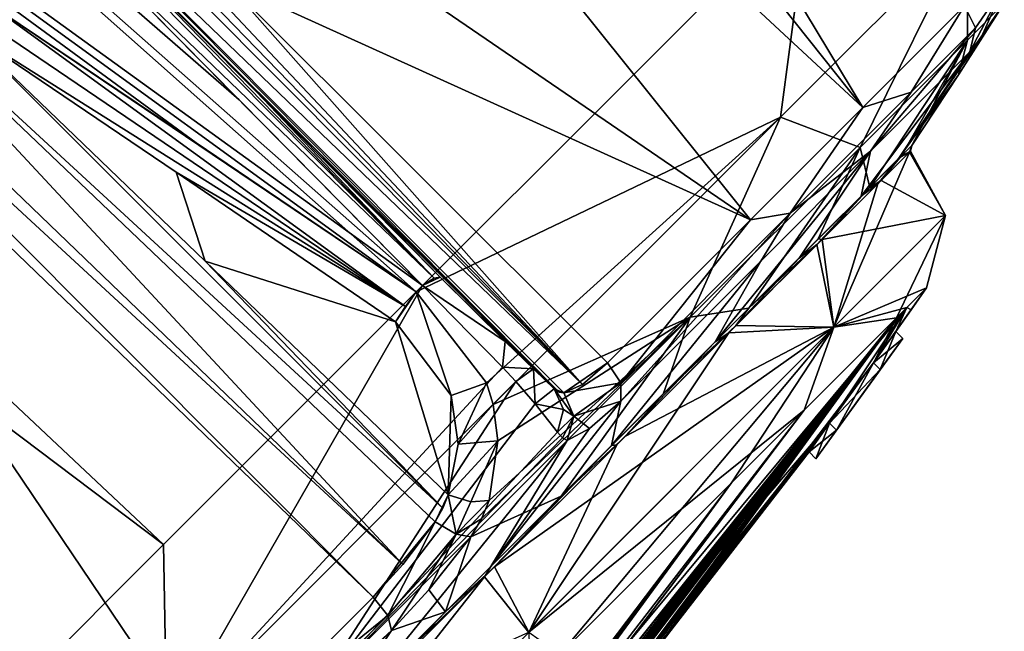
# Model space of a CAD drawing. Units: millimetres. Extents: x -79 to 79, y -205 to 10.
# Drawn here: x 65 to 78, y -96 to -87 of the extents above; entities that cross this region are included whole.
import ezdxf

# ---------------------------------------------------------------- set-up
doc = ezdxf.new("R2010")
doc.units = ezdxf.units.MM
doc.header["$LTSCALE"] = 78.03979
for name, color, linetype in [('175', 7, 'CONTINUOUS'), ('176', 7, 'CONTINUOUS'), ('177', 7, 'CONTINUOUS'), ('426', 7, 'CONTINUOUS'), ('427', 7, 'CONTINUOUS'), ('429', 7, 'CONTINUOUS'), ('430', 7, 'CONTINUOUS'), ('434', 7, 'CONTINUOUS'), ('435', 7, 'CONTINUOUS'), ('436', 7, 'CONTINUOUS'), ('439', 7, 'CONTINUOUS'), ('441', 7, 'CONTINUOUS'), ('448', 7, 'CONTINUOUS'), ('454', 7, 'CONTINUOUS'), ('458', 7, 'CONTINUOUS'), ('459', 7, 'CONTINUOUS'), ('460', 7, 'CONTINUOUS'), ('461', 7, 'CONTINUOUS'), ('462', 7, 'CONTINUOUS'), ('467', 7, 'CONTINUOUS'), ('468', 7, 'CONTINUOUS'), ('469', 7, 'CONTINUOUS'), ('470', 7, 'CONTINUOUS'), ('491', 7, 'CONTINUOUS'), ('493', 7, 'CONTINUOUS'), ('524', 7, 'CONTINUOUS'), ('72', 7, 'CONTINUOUS'), ('73', 7, 'CONTINUOUS'), ('74', 7, 'CONTINUOUS')]:
    doc.layers.add(name, color=color, linetype=linetype)

msp = doc.modelspace()

# ---------------------------------------------------------------- linework, layer by layer
at = {"layer": '175', "color": 253, "linetype": 'Continuous', "true_color": 0x999999}
for points in [[(76.368, -91.992, 0.475), (76.674, -91.568, 1.35), (76.461, -92.086, 0.475), (76.368, -91.992, 0.475)], [(76.461, -92.086, 0.475), (76.674, -91.568, 1.35), (76.768, -91.662, 1.35), (76.461, -92.086, 0.475)], [(75.77, -92.819, 0.498), (76.368, -91.992, 0.475), (75.863, -92.912, 0.498), (75.77, -92.819, 0.498)], [(75.863, -92.912, 0.498), (76.368, -91.992, 0.475), (76.461, -92.086, 0.475), (75.863, -92.912, 0.498)], [(75.488, -93.21, 1.35), (75.77, -92.819, 0.498), (75.581, -93.303, 1.35), (75.488, -93.21, 1.35)], [(75.581, -93.303, 1.35), (75.77, -92.819, 0.498), (75.863, -92.912, 0.498), (75.581, -93.303, 1.35)]]:
    msp.add_3dface(points, dxfattribs=at)
at = {"layer": '176', "color": 253, "linetype": 'Continuous', "true_color": 0x999999}
for points in [[(76.674, -91.568, 1.35), (76.368, -91.993, 2.226), (76.768, -91.662, 1.35), (76.674, -91.568, 1.35)], [(76.768, -91.662, 1.35), (76.368, -91.993, 2.226), (76.461, -92.086, 2.226), (76.768, -91.662, 1.35)], [(76.368, -91.993, 2.226), (75.77, -92.82, 2.201), (76.461, -92.086, 2.226), (76.368, -91.993, 2.226)], [(76.461, -92.086, 2.226), (75.77, -92.82, 2.201), (75.863, -92.913, 2.201), (76.461, -92.086, 2.226)], [(75.77, -92.82, 2.201), (75.488, -93.21, 1.35), (75.863, -92.913, 2.201), (75.77, -92.82, 2.201)], [(75.488, -93.21, 1.35), (75.581, -93.303, 1.35), (75.863, -92.913, 2.201), (75.488, -93.21, 1.35)]]:
    msp.add_3dface(points, dxfattribs=at)
at = {"layer": '177', "color": 5, "linetype": 'Continuous'}
for points in [[(75.581, -93.303, 1.35), (75.863, -92.912, 0.498), (76.768, -91.662, 1.35), (75.581, -93.303, 1.35)], [(75.581, -93.303, 1.35), (76.768, -91.662, 1.35), (76.461, -92.086, 2.226), (75.581, -93.303, 1.35)], [(75.863, -92.912, 0.498), (76.461, -92.086, 0.475), (76.768, -91.662, 1.35), (75.863, -92.912, 0.498)], [(75.581, -93.303, 1.35), (76.461, -92.086, 2.226), (75.863, -92.913, 2.201), (75.581, -93.303, 1.35)]]:
    msp.add_3dface(points, dxfattribs=at)
at = {"layer": '426', "color": 7, "linetype": 'Continuous', "true_color": 0xe0f2ff}
for points in [[(77.53, -88.06, 1.35), (76.716, -89.201, -1.489), (78.155, -87.084, 1.35), (77.53, -88.06, 1.35)], [(78.155, -87.084, 1.35), (76.716, -89.201, -1.489), (78.15, -87.089, 0.812), (78.155, -87.084, 1.35)], [(78.15, -87.089, 0.812), (76.716, -89.201, -1.489), (78.134, -87.105, 0.274), (78.15, -87.089, 0.812)], [(78.134, -87.105, 0.274), (76.716, -89.201, -1.489), (77.844, -87.54, -0.404), (78.134, -87.105, 0.274)], [(77.844, -87.54, -0.404), (76.716, -89.201, -1.489), (77.686, -87.747, -1.206), (77.844, -87.54, -0.404)], [(76.716, -89.201, -1.489), (76.199, -89.719, -4.239), (77.686, -87.747, -1.206), (76.716, -89.201, -1.489)], [(77.686, -87.747, -1.206), (76.199, -89.719, -4.239), (76.328, -89.105, -7.118), (77.686, -87.747, -1.206)], [(76.891, -89.027, 1.35), (76.716, -89.201, -1.489), (77.53, -88.06, 1.35), (76.891, -89.027, 1.35)], [(75.355, -90.563, -6.82), (74.208, -91.709, -9.158), (76.328, -89.105, -7.118), (75.355, -90.563, -6.82)], [(76.328, -89.105, -7.118), (74.208, -91.709, -9.158), (74.829, -90.604, -10.27), (76.328, -89.105, -7.118)], [(76.199, -89.719, -4.239), (75.355, -90.563, -6.82), (76.328, -89.105, -7.118), (76.199, -89.719, -4.239)], [(74.208, -91.709, -9.158), (72.793, -93.124, -11.183), (74.829, -90.604, -10.27), (74.208, -91.709, -9.158)], [(74.829, -90.604, -10.27), (72.793, -93.124, -11.183), (72.917, -92.516, -12.889), (74.829, -90.604, -10.27)], [(72.793, -93.124, -11.183), (71.142, -94.776, -12.841), (72.917, -92.516, -12.889), (72.793, -93.124, -11.183)], [(72.917, -92.516, -12.889), (71.142, -94.776, -12.841), (72.491, -92.892, -13.514), (72.917, -92.516, -12.889)], [(72.491, -92.892, -13.514), (71.142, -94.776, -12.841), (72.185, -93.054, -14.296), (72.491, -92.892, -13.514)], [(72.185, -93.054, -14.296), (69.304, -96.613, -14.073), (68.712, -96.527, -16.584), (72.185, -93.054, -14.296)], [(71.142, -94.776, -12.841), (69.304, -96.613, -14.073), (72.185, -93.054, -14.296), (71.142, -94.776, -12.841)]]:
    msp.add_3dface(points, dxfattribs=at)
at = {"layer": '427', "color": 7, "linetype": 'Continuous', "true_color": 0xe0f2ff}
for points in [[(77.53, -88.06, 1.35), (78.155, -87.084, 1.35), (77.654, -87.585, 6.454), (77.53, -88.06, 1.35)], [(76.187, -89.052, 11.171), (76.317, -89.6, 6.451), (77.654, -87.585, 6.454), (76.187, -89.052, 11.171)], [(76.317, -89.6, 6.451), (76.747, -89.17, 3.925), (77.654, -87.585, 6.454), (76.317, -89.6, 6.451)], [(76.747, -89.17, 3.925), (76.891, -89.027, 1.35), (77.654, -87.585, 6.454), (76.747, -89.17, 3.925)], [(76.891, -89.027, 1.35), (77.53, -88.06, 1.35), (77.654, -87.585, 6.454), (76.891, -89.027, 1.35)], [(73.867, -91.372, 15.144), (74.668, -91.249, 11.021), (76.187, -89.052, 11.171), (73.867, -91.372, 15.144)], [(74.668, -91.249, 11.021), (75.615, -90.302, 8.839), (76.187, -89.052, 11.171), (74.668, -91.249, 11.021)], [(75.615, -90.302, 8.839), (76.317, -89.6, 6.451), (76.187, -89.052, 11.171), (75.615, -90.302, 8.839)], [(73.496, -92.421, 12.964), (74.668, -91.249, 11.021), (73.867, -91.372, 15.144), (73.496, -92.421, 12.964)], [(70.868, -94.371, 18.072), (72.104, -93.813, 14.65), (73.867, -91.372, 15.144), (70.868, -94.371, 18.072)], [(72.104, -93.813, 14.65), (73.496, -92.421, 12.964), (73.867, -91.372, 15.144), (72.104, -93.813, 14.65)], [(70.525, -95.393, 16.018), (72.104, -93.813, 14.65), (70.868, -94.371, 18.072), (70.525, -95.393, 16.018)], [(70.297, -95.094, 17.971), (70.525, -95.393, 16.018), (70.868, -94.371, 18.072), (70.297, -95.094, 17.971)], [(69.786, -95.647, 18.146), (70.525, -95.393, 16.018), (70.297, -95.094, 17.971), (69.786, -95.647, 18.146)], [(68.811, -97.106, 17.014), (70.525, -95.393, 16.018), (69.786, -95.647, 18.146), (68.811, -97.106, 17.014)], [(67.614, -97.819, 19.073), (68.811, -97.106, 17.014), (69.786, -95.647, 18.146), (67.614, -97.819, 19.073)]]:
    msp.add_3dface(points, dxfattribs=at)
at = {"layer": '429', "color": 7, "linetype": 'Continuous', "true_color": 0xe0f2ff}
for points in [[(65.496, -85.829, -14.524), (68.756, -89.091, -14.628), (67.943, -88.295, -15.288), (65.496, -85.829, -14.524)], [(68.756, -89.091, -14.628), (70.453, -90.824, -16.061), (67.943, -88.295, -15.288), (68.756, -89.091, -14.628)], [(72.009, -92.347, -14.732), (70.453, -90.824, -16.061), (68.756, -89.091, -14.628), (72.009, -92.347, -14.732)], [(71.337, -91.702, -15.859), (70.453, -90.824, -16.061), (72.009, -92.347, -14.732), (71.337, -91.702, -15.859)], [(71.724, -92.078, -15.402), (71.337, -91.702, -15.859), (72.009, -92.347, -14.732), (71.724, -92.078, -15.402)]]:
    msp.add_3dface(points, dxfattribs=at)
at = {"layer": '430', "color": 7, "linetype": 'Continuous', "true_color": 0xe0f2ff}
for points in [[(63.916, -87.408, 18.514), (67.242, -90.605, 18.564), (66.846, -89.392, 18.884), (63.916, -87.408, 18.514)], [(67.242, -90.605, 18.564), (69.843, -91.434, 19.259), (66.846, -89.392, 18.884), (67.242, -90.605, 18.564)], [(70.56, -93.795, 18.615), (69.843, -91.434, 19.259), (67.242, -90.605, 18.564), (70.56, -93.795, 18.615)], [(70.599, -92.44, 19.161), (69.843, -91.434, 19.259), (70.56, -93.795, 18.615), (70.599, -92.44, 19.161)], [(70.698, -93.104, 18.939), (70.599, -92.44, 19.161), (70.56, -93.795, 18.615), (70.698, -93.104, 18.939)]]:
    msp.add_3dface(points, dxfattribs=at)
at = {"layer": '434', "color": 7, "linetype": 'Continuous', "true_color": 0xe0f2ff}
for points in [[(38.692, -68.161, -11.53), (41.364, -65.49, -9.601), (70.21, -90.938, -16.477), (38.692, -68.161, -11.53)], [(41.364, -65.49, -9.601), (65.266, -85.931, -14.93), (67.707, -88.403, -15.699), (41.364, -65.49, -9.601)], [(70.21, -90.938, -16.477), (41.364, -65.49, -9.601), (67.707, -88.403, -15.699), (70.21, -90.938, -16.477)], [(35.731, -71.123, -12.195), (38.692, -68.161, -11.53), (66.674, -94.475, -18.564), (35.731, -71.123, -12.195)], [(66.674, -94.475, -18.564), (38.692, -68.161, -11.53), (70.21, -90.938, -16.477), (66.674, -94.475, -18.564)], [(62.874, -98.274, -19.276), (35.731, -71.123, -12.195), (66.674, -94.475, -18.564), (62.874, -98.274, -19.276)]]:
    msp.add_3dface(points, dxfattribs=at)
at = {"layer": '435', "color": 7, "linetype": 'Continuous', "true_color": 0xe0f2ff}
for points in [[(70.123, -91.026, 19.248), (75.099, -88.638, 14.438), (75.493, -85.656, 11.694), (70.123, -91.026, 19.248)], [(75.099, -88.638, 14.438), (77.649, -86.089, 8.193), (75.493, -85.656, 11.694), (75.099, -88.638, 14.438)], [(76.187, -89.052, 11.171), (77.649, -86.089, 8.193), (75.099, -88.638, 14.438), (76.187, -89.052, 11.171)], [(76.187, -89.052, 11.171), (77.654, -87.585, 6.454), (77.649, -86.089, 8.193), (76.187, -89.052, 11.171)], [(77.654, -87.585, 6.454), (78.155, -87.084, 1.35), (77.649, -86.089, 8.193), (77.654, -87.585, 6.454)], [(71.083, -92.268, 19.114), (75.099, -88.638, 14.438), (70.123, -91.026, 19.248), (71.083, -92.268, 19.114)], [(71.173, -92.561, 19.018), (75.099, -88.638, 14.438), (71.083, -92.268, 19.114), (71.173, -92.561, 19.018)], [(73.867, -91.372, 15.144), (75.099, -88.638, 14.438), (71.173, -92.561, 19.018), (73.867, -91.372, 15.144)], [(73.867, -91.372, 15.144), (76.187, -89.052, 11.171), (75.099, -88.638, 14.438), (73.867, -91.372, 15.144)], [(66.674, -94.475, -18.564), (70.21, -90.938, -16.477), (66.718, -97.019, -18.581), (66.674, -94.475, -18.564)], [(66.718, -97.019, -18.581), (70.21, -90.938, -16.477), (71.3, -92.051, -16.237), (66.718, -97.019, -18.581)], [(70.868, -94.371, 18.072), (73.867, -91.372, 15.144), (71.016, -94.125, 18.208), (70.868, -94.371, 18.072)], [(71.016, -94.125, 18.208), (73.867, -91.372, 15.144), (71.122, -93.875, 18.364), (71.016, -94.125, 18.208)], [(71.122, -93.875, 18.364), (73.867, -91.372, 15.144), (71.24, -93.06, 18.812), (71.122, -93.875, 18.364)], [(73.867, -91.372, 15.144), (71.173, -92.561, 19.018), (71.24, -93.06, 18.812), (73.867, -91.372, 15.144)], [(71.483, -92.25, -16.065), (66.718, -97.019, -18.581), (71.3, -92.051, -16.237), (71.483, -92.25, -16.065)], [(71.483, -92.25, -16.065), (68.712, -96.527, -16.584), (66.718, -97.019, -18.581), (71.483, -92.25, -16.065)], [(71.748, -92.552, -15.697), (68.712, -96.527, -16.584), (71.483, -92.25, -16.065), (71.748, -92.552, -15.697)], [(72.055, -92.941, -14.901), (68.712, -96.527, -16.584), (71.748, -92.552, -15.697), (72.055, -92.941, -14.901)], [(68.712, -96.527, -16.584), (72.055, -92.941, -14.901), (72.121, -93.019, -14.606), (68.712, -96.527, -16.584)], [(72.185, -93.054, -14.296), (68.712, -96.527, -16.584), (72.121, -93.019, -14.606), (72.185, -93.054, -14.296)], [(62.874, -98.274, -19.276), (66.674, -94.475, -18.564), (66.718, -97.019, -18.581), (62.874, -98.274, -19.276)]]:
    msp.add_3dface(points, dxfattribs=at)
at = {"layer": '436', "color": 7, "linetype": 'Continuous', "true_color": 0xe0f2ff}
for points in [[(38.685, -68.168, 14.233), (70.123, -91.026, 19.248), (41.358, -65.496, 12.307), (38.685, -68.168, 14.233)], [(70.123, -91.026, 19.248), (75.493, -85.656, 11.694), (41.358, -65.496, 12.307), (70.123, -91.026, 19.248)], [(70.123, -91.026, 19.248), (38.685, -68.168, 14.233), (67.119, -88.99, 18.878), (70.123, -91.026, 19.248)], [(38.685, -68.168, 14.233), (64.184, -87.013, 18.513), (67.119, -88.99, 18.878), (38.685, -68.168, 14.233)]]:
    msp.add_3dface(points, dxfattribs=at)
at = {"layer": '439', "color": 7, "linetype": 'Continuous', "true_color": 0xe0f2ff}
for points in [[(58.918, -84.957, 18.341), (54.237, -89.637, 19.585), (67.319, -97.411, 19.458), (58.918, -84.957, 18.341)], [(69.538, -95.192, 18.511), (58.918, -84.957, 18.341), (67.319, -97.411, 19.458), (69.538, -95.192, 18.511)], [(67.319, -97.411, 19.458), (54.237, -89.637, 19.585), (64.363, -100.367, 19.838), (67.319, -97.411, 19.458)]]:
    msp.add_3dface(points, dxfattribs=at)
at = {"layer": '441', "color": 7, "linetype": 'Continuous', "true_color": 0xe0f2ff}
for points in [[(65.409, -78.466, -7.756), (66.983, -76.892, -1.413), (76.222, -88.508, -7.302), (65.409, -78.466, -7.756)], [(66.983, -76.892, -1.413), (72.306, -82.014, -1.337), (76.222, -88.508, -7.302), (66.983, -76.892, -1.413)], [(62.302, -81.573, -12.879), (65.409, -78.466, -7.756), (74.691, -90.039, -10.522), (62.302, -81.573, -12.879)], [(74.691, -90.039, -10.522), (65.409, -78.466, -7.756), (76.222, -88.508, -7.302), (74.691, -90.039, -10.522)], [(62.302, -81.573, -12.879), (74.691, -90.039, -10.522), (67.529, -86.792, -13.039), (62.302, -81.573, -12.879)], [(72.306, -82.014, -1.337), (77.61, -87.12, -1.262), (76.222, -88.508, -7.302), (72.306, -82.014, -1.337)], [(72.737, -91.993, -13.199), (67.529, -86.792, -13.039), (74.691, -90.039, -10.522), (72.737, -91.993, -13.199)]]:
    msp.add_3dface(points, dxfattribs=at)
at = {"layer": '448', "color": 7, "linetype": 'Continuous', "true_color": 0xe0f2ff}
for points in [[(59.327, -84.534, 18.21), (59.119, -84.749, 18.253), (69.942, -94.75, 18.372), (59.327, -84.534, 18.21)], [(59.327, -84.534, 18.21), (69.942, -94.75, 18.372), (61.668, -85.853, 18.306), (59.327, -84.534, 18.21)], [(58.918, -84.957, 18.341), (69.538, -95.192, 18.511), (59.119, -84.749, 18.253), (58.918, -84.957, 18.341)], [(59.119, -84.749, 18.253), (69.538, -95.192, 18.511), (69.942, -94.75, 18.372), (59.119, -84.749, 18.253)], [(70.489, -93.98, 18.526), (63.916, -87.408, 18.514), (61.668, -85.853, 18.306), (70.489, -93.98, 18.526)], [(70.383, -94.163, 18.452), (70.489, -93.98, 18.526), (61.668, -85.853, 18.306), (70.383, -94.163, 18.452)], [(69.942, -94.75, 18.372), (70.383, -94.163, 18.452), (61.668, -85.853, 18.306), (69.942, -94.75, 18.372)], [(63.916, -87.408, 18.514), (70.489, -93.98, 18.526), (67.242, -90.605, 18.564), (63.916, -87.408, 18.514)], [(70.56, -93.795, 18.615), (67.242, -90.605, 18.564), (70.489, -93.98, 18.526), (70.56, -93.795, 18.615)]]:
    msp.add_3dface(points, dxfattribs=at)
at = {"layer": '454', "color": 7, "linetype": 'Continuous', "true_color": 0xe0f2ff}
for points in [[(62.143, -81.725, -13.085), (62.302, -81.573, -12.879), (72.395, -92.29, -13.696), (62.143, -81.725, -13.085)], [(62.302, -81.573, -12.879), (67.529, -86.792, -13.039), (72.395, -92.29, -13.696), (62.302, -81.573, -12.879)], [(62.006, -81.854, -13.322), (62.143, -81.725, -13.085), (72.395, -92.29, -13.696), (62.006, -81.854, -13.322)], [(62.006, -81.854, -13.322), (72.395, -92.29, -13.696), (63.64, -83.881, -13.995), (62.006, -81.854, -13.322)], [(72.075, -92.394, -14.531), (65.496, -85.829, -14.524), (63.64, -83.881, -13.995), (72.075, -92.394, -14.531)], [(72.14, -92.405, -14.317), (72.075, -92.394, -14.531), (63.64, -83.881, -13.995), (72.14, -92.405, -14.317)], [(72.395, -92.29, -13.696), (72.14, -92.405, -14.317), (63.64, -83.881, -13.995), (72.395, -92.29, -13.696)], [(65.496, -85.829, -14.524), (72.075, -92.394, -14.531), (68.756, -89.091, -14.628), (65.496, -85.829, -14.524)], [(67.529, -86.792, -13.039), (72.737, -91.993, -13.199), (72.395, -92.29, -13.696), (67.529, -86.792, -13.039)], [(72.009, -92.347, -14.732), (68.756, -89.091, -14.628), (72.075, -92.394, -14.531), (72.009, -92.347, -14.732)]]:
    msp.add_3dface(points, dxfattribs=at)
at = {"layer": '458', "color": 7, "linetype": 'Continuous', "true_color": 0xe0f2ff}
for points in [[(65.266, -85.931, -14.93), (65.414, -85.838, -14.756), (70.367, -90.836, -16.302), (65.266, -85.931, -14.93)], [(65.414, -85.838, -14.756), (65.496, -85.829, -14.524), (70.367, -90.836, -16.302), (65.414, -85.838, -14.756)], [(65.496, -85.829, -14.524), (67.943, -88.295, -15.288), (70.367, -90.836, -16.302), (65.496, -85.829, -14.524)], [(65.266, -85.931, -14.93), (70.21, -90.938, -16.477), (67.707, -88.403, -15.699), (65.266, -85.931, -14.93)], [(70.21, -90.938, -16.477), (65.266, -85.931, -14.93), (70.367, -90.836, -16.302), (70.21, -90.938, -16.477)], [(67.943, -88.295, -15.288), (70.453, -90.824, -16.061), (70.367, -90.836, -16.302), (67.943, -88.295, -15.288)]]:
    msp.add_3dface(points, dxfattribs=at)
at = {"layer": '459', "color": 7, "linetype": 'Continuous', "true_color": 0xe0f2ff}
for points in [[(70.453, -90.824, -16.061), (71.337, -91.702, -15.859), (70.21, -90.938, -16.477), (70.453, -90.824, -16.061)], [(70.453, -90.824, -16.061), (70.21, -90.938, -16.477), (70.367, -90.836, -16.302), (70.453, -90.824, -16.061)], [(70.21, -90.938, -16.477), (71.337, -91.702, -15.859), (71.3, -92.051, -16.237), (70.21, -90.938, -16.477)], [(71.337, -91.702, -15.859), (71.724, -92.078, -15.402), (71.3, -92.051, -16.237), (71.337, -91.702, -15.859)], [(71.724, -92.078, -15.402), (71.483, -92.25, -16.065), (71.3, -92.051, -16.237), (71.724, -92.078, -15.402)], [(71.724, -92.078, -15.402), (71.748, -92.552, -15.697), (71.483, -92.25, -16.065), (71.724, -92.078, -15.402)], [(71.724, -92.078, -15.402), (72.009, -92.347, -14.732), (71.748, -92.552, -15.697), (71.724, -92.078, -15.402)], [(71.748, -92.552, -15.697), (72.009, -92.347, -14.732), (72.136, -92.629, -14.842), (71.748, -92.552, -15.697)], [(72.055, -92.941, -14.901), (71.748, -92.552, -15.697), (72.136, -92.629, -14.842), (72.055, -92.941, -14.901)]]:
    msp.add_3dface(points, dxfattribs=at)
at = {"layer": '460', "color": 7, "linetype": 'Continuous', "true_color": 0xe0f2ff}
for points in [[(72.737, -91.993, -13.199), (72.14, -92.405, -14.317), (72.395, -92.29, -13.696), (72.737, -91.993, -13.199)], [(72.14, -92.405, -14.317), (72.737, -91.993, -13.199), (72.916, -92.265, -13.114), (72.14, -92.405, -14.317)], [(72.278, -92.723, -14.339), (72.14, -92.405, -14.317), (72.916, -92.265, -13.114), (72.278, -92.723, -14.339)], [(72.917, -92.516, -12.889), (72.278, -92.723, -14.339), (72.916, -92.265, -13.114), (72.917, -92.516, -12.889)], [(72.917, -92.516, -12.889), (72.491, -92.892, -13.514), (72.278, -92.723, -14.339), (72.917, -92.516, -12.889)], [(72.491, -92.892, -13.514), (72.185, -93.054, -14.296), (72.278, -92.723, -14.339), (72.491, -92.892, -13.514)]]:
    msp.add_3dface(points, dxfattribs=at)
at = {"layer": '461', "color": 7, "linetype": 'Continuous', "true_color": 0xe0f2ff}
for points in [[(76.222, -88.508, -7.302), (77.61, -87.12, -1.262), (76.883, -88.298, -5.747), (76.222, -88.508, -7.302)], [(76.883, -88.298, -5.747), (77.61, -87.12, -1.262), (77.76, -87.421, -1.247), (76.883, -88.298, -5.747)], [(77.686, -87.747, -1.206), (76.328, -89.105, -7.118), (77.76, -87.421, -1.247), (77.686, -87.747, -1.206)], [(76.328, -89.105, -7.118), (76.883, -88.298, -5.747), (77.76, -87.421, -1.247), (76.328, -89.105, -7.118)], [(76.328, -89.105, -7.118), (75.233, -89.948, -9.789), (76.883, -88.298, -5.747), (76.328, -89.105, -7.118)], [(75.233, -89.948, -9.789), (76.222, -88.508, -7.302), (76.883, -88.298, -5.747), (75.233, -89.948, -9.789)], [(74.691, -90.039, -10.522), (76.222, -88.508, -7.302), (75.233, -89.948, -9.789), (74.691, -90.039, -10.522)], [(76.328, -89.105, -7.118), (74.829, -90.604, -10.27), (75.233, -89.948, -9.789), (76.328, -89.105, -7.118)], [(72.917, -92.516, -12.889), (72.916, -92.265, -13.114), (75.233, -89.948, -9.789), (72.917, -92.516, -12.889)], [(72.916, -92.265, -13.114), (74.691, -90.039, -10.522), (75.233, -89.948, -9.789), (72.916, -92.265, -13.114)], [(74.829, -90.604, -10.27), (72.917, -92.516, -12.889), (75.233, -89.948, -9.789), (74.829, -90.604, -10.27)], [(72.737, -91.993, -13.199), (74.691, -90.039, -10.522), (72.916, -92.265, -13.114), (72.737, -91.993, -13.199)]]:
    msp.add_3dface(points, dxfattribs=at)
at = {"layer": '462', "color": 7, "linetype": 'Continuous', "true_color": 0xe0f2ff}
for points in [[(77.76, -87.421, -1.247), (77.61, -87.12, -1.262), (78.147, -86.854, 0.036), (77.76, -87.421, -1.247)], [(77.844, -87.54, -0.404), (77.686, -87.747, -1.206), (78.147, -86.854, 0.036), (77.844, -87.54, -0.404)], [(77.686, -87.747, -1.206), (77.76, -87.421, -1.247), (78.147, -86.854, 0.036), (77.686, -87.747, -1.206)], [(78.134, -87.105, 0.274), (77.844, -87.54, -0.404), (78.147, -86.854, 0.036), (78.134, -87.105, 0.274)]]:
    msp.add_3dface(points, dxfattribs=at)
at = {"layer": '467', "color": 7, "linetype": 'Continuous', "true_color": 0xe0f2ff}
for points in [[(64.184, -87.013, 18.513), (64.045, -87.207, 18.574), (69.979, -91.225, 19.319), (64.184, -87.013, 18.513)], [(64.184, -87.013, 18.513), (70.123, -91.026, 19.248), (67.119, -88.99, 18.878), (64.184, -87.013, 18.513)], [(70.123, -91.026, 19.248), (64.184, -87.013, 18.513), (69.979, -91.225, 19.319), (70.123, -91.026, 19.248)], [(64.045, -87.207, 18.574), (63.916, -87.408, 18.514), (69.979, -91.225, 19.319), (64.045, -87.207, 18.574)], [(63.916, -87.408, 18.514), (66.846, -89.392, 18.884), (69.979, -91.225, 19.319), (63.916, -87.408, 18.514)], [(66.846, -89.392, 18.884), (69.843, -91.434, 19.259), (69.979, -91.225, 19.319), (66.846, -89.392, 18.884)]]:
    msp.add_3dface(points, dxfattribs=at)
at = {"layer": '468', "color": 7, "linetype": 'Continuous', "true_color": 0xe0f2ff}
for points in [[(69.843, -91.434, 19.259), (70.599, -92.44, 19.161), (70.123, -91.026, 19.248), (69.843, -91.434, 19.259)], [(69.843, -91.434, 19.259), (70.123, -91.026, 19.248), (69.979, -91.225, 19.319), (69.843, -91.434, 19.259)], [(70.599, -92.44, 19.161), (71.083, -92.268, 19.114), (70.123, -91.026, 19.248), (70.599, -92.44, 19.161)], [(70.599, -92.44, 19.161), (70.698, -93.104, 18.939), (71.083, -92.268, 19.114), (70.599, -92.44, 19.161)], [(70.698, -93.104, 18.939), (71.173, -92.561, 19.018), (71.083, -92.268, 19.114), (70.698, -93.104, 18.939)], [(71.173, -92.561, 19.018), (70.698, -93.104, 18.939), (71.24, -93.06, 18.812), (71.173, -92.561, 19.018)], [(70.698, -93.104, 18.939), (70.56, -93.795, 18.615), (71.24, -93.06, 18.812), (70.698, -93.104, 18.939)], [(71.24, -93.06, 18.812), (70.56, -93.795, 18.615), (70.871, -93.893, 18.575), (71.24, -93.06, 18.812)], [(71.122, -93.875, 18.364), (71.24, -93.06, 18.812), (70.871, -93.893, 18.575), (71.122, -93.875, 18.364)]]:
    msp.add_3dface(points, dxfattribs=at)
at = {"layer": '469', "color": 7, "linetype": 'Continuous', "true_color": 0xe0f2ff}
for points in [[(69.538, -95.192, 18.511), (70.383, -94.163, 18.452), (69.942, -94.75, 18.372), (69.538, -95.192, 18.511)], [(70.383, -94.163, 18.452), (69.538, -95.192, 18.511), (69.735, -95.446, 18.411), (70.383, -94.163, 18.452)], [(70.669, -94.332, 18.353), (70.383, -94.163, 18.452), (69.735, -95.446, 18.411), (70.669, -94.332, 18.353)], [(69.786, -95.647, 18.146), (70.669, -94.332, 18.353), (69.735, -95.446, 18.411), (69.786, -95.647, 18.146)], [(69.786, -95.647, 18.146), (70.297, -95.094, 17.971), (70.669, -94.332, 18.353), (69.786, -95.647, 18.146)], [(70.297, -95.094, 17.971), (70.868, -94.371, 18.072), (70.669, -94.332, 18.353), (70.297, -95.094, 17.971)]]:
    msp.add_3dface(points, dxfattribs=at)
at = {"layer": '470', "color": 7, "linetype": 'Continuous', "true_color": 0xe0f2ff}
for points in [[(69.538, -95.192, 18.511), (67.319, -97.411, 19.458), (69.735, -95.446, 18.411), (69.538, -95.192, 18.511)], [(69.786, -95.647, 18.146), (69.735, -95.446, 18.411), (66.541, -98.64, 19.586), (69.786, -95.647, 18.146)], [(69.735, -95.446, 18.411), (67.319, -97.411, 19.458), (66.541, -98.64, 19.586), (69.735, -95.446, 18.411)], [(67.614, -97.819, 19.073), (69.786, -95.647, 18.146), (66.541, -98.64, 19.586), (67.614, -97.819, 19.073)]]:
    msp.add_3dface(points, dxfattribs=at)
at = {"layer": '491', "color": 7, "linetype": 'Continuous', "true_color": 0xe0f2ff}
for points in [[(72.009, -92.347, -14.732), (72.075, -92.394, -14.531), (72.14, -92.405, -14.317), (72.009, -92.347, -14.732)], [(72.009, -92.347, -14.732), (72.14, -92.405, -14.317), (72.278, -92.723, -14.339), (72.009, -92.347, -14.732)], [(72.136, -92.629, -14.842), (72.009, -92.347, -14.732), (72.278, -92.723, -14.339), (72.136, -92.629, -14.842)], [(72.055, -92.941, -14.901), (72.136, -92.629, -14.842), (72.278, -92.723, -14.339), (72.055, -92.941, -14.901)], [(72.121, -93.019, -14.606), (72.055, -92.941, -14.901), (72.278, -92.723, -14.339), (72.121, -93.019, -14.606)], [(72.185, -93.054, -14.296), (72.121, -93.019, -14.606), (72.278, -92.723, -14.339), (72.185, -93.054, -14.296)]]:
    msp.add_3dface(points, dxfattribs=at)
at = {"layer": '493', "color": 7, "linetype": 'Continuous', "true_color": 0xe0f2ff}
for points in [[(70.56, -93.795, 18.615), (70.489, -93.98, 18.526), (70.383, -94.163, 18.452), (70.56, -93.795, 18.615)], [(70.56, -93.795, 18.615), (70.383, -94.163, 18.452), (70.669, -94.332, 18.353), (70.56, -93.795, 18.615)], [(70.871, -93.893, 18.575), (70.56, -93.795, 18.615), (70.669, -94.332, 18.353), (70.871, -93.893, 18.575)], [(71.016, -94.125, 18.208), (71.122, -93.875, 18.364), (70.669, -94.332, 18.353), (71.016, -94.125, 18.208)], [(71.122, -93.875, 18.364), (70.871, -93.893, 18.575), (70.669, -94.332, 18.353), (71.122, -93.875, 18.364)], [(70.868, -94.371, 18.072), (71.016, -94.125, 18.208), (70.669, -94.332, 18.353), (70.868, -94.371, 18.072)]]:
    msp.add_3dface(points, dxfattribs=at)
at = {"layer": '524', "linetype": 'Continuous'}
for points in [[(76.859, -89.116, -0.32), (76.428, -89.547, -3.381), (76.716, -89.201, -1.489), (76.859, -89.116, -0.32)], [(76.472, -89.503, 5.869), (76.874, -89.101, 2.8), (76.747, -89.17, 3.925), (76.472, -89.503, 5.869)], [(76.859, -89.116, -0.32), (76.716, -89.201, -1.489), (76.891, -89.027, 1.35), (76.859, -89.116, -0.32)], [(76.874, -89.101, 2.8), (76.891, -89.027, 1.35), (76.747, -89.17, 3.925), (76.874, -89.101, 2.8)], [(76.874, -89.101, 2.8), (76.859, -89.116, -0.32), (76.891, -89.027, 1.35), (76.874, -89.101, 2.8)], [(76.428, -89.547, -3.381), (76.199, -89.719, -4.239), (76.716, -89.201, -1.489), (76.428, -89.547, -3.381)], [(76.472, -89.503, 5.869), (76.747, -89.17, 3.925), (76.317, -89.6, 6.451), (76.472, -89.503, 5.869)], [(76.428, -89.547, -3.381), (75.596, -90.379, -6.271), (76.199, -89.719, -4.239), (76.428, -89.547, -3.381)], [(75.667, -90.308, 8.775), (76.472, -89.503, 5.869), (76.317, -89.6, 6.451), (75.667, -90.308, 8.775)], [(75.667, -90.308, 8.775), (76.317, -89.6, 6.451), (75.615, -90.302, 8.839), (75.667, -90.308, 8.775)], [(75.596, -90.379, -6.271), (75.355, -90.563, -6.82), (76.199, -89.719, -4.239), (75.596, -90.379, -6.271)], [(74.489, -91.486, 11.413), (75.667, -90.308, 8.775), (74.668, -91.249, 11.021), (74.489, -91.486, 11.413)], [(75.667, -90.308, 8.775), (75.615, -90.302, 8.839), (74.668, -91.249, 11.021), (75.667, -90.308, 8.775)], [(75.596, -90.379, -6.271), (74.393, -91.582, -8.887), (75.355, -90.563, -6.82), (75.596, -90.379, -6.271)], [(74.393, -91.582, -8.887), (74.208, -91.709, -9.158), (75.355, -90.563, -6.82), (74.393, -91.582, -8.887)], [(74.489, -91.486, 11.413), (74.668, -91.249, 11.021), (73.496, -92.421, 12.964), (74.489, -91.486, 11.413)], [(72.98, -92.995, 13.69), (74.489, -91.486, 11.413), (73.496, -92.421, 12.964), (72.98, -92.995, 13.69)], [(74.393, -91.582, -8.887), (72.862, -93.113, -11.135), (74.208, -91.709, -9.158), (74.393, -91.582, -8.887)], [(72.862, -93.113, -11.135), (72.793, -93.124, -11.183), (74.208, -91.709, -9.158), (72.862, -93.113, -11.135)], [(72.98, -92.995, 13.69), (73.496, -92.421, 12.964), (72.104, -93.813, 14.65), (72.98, -92.995, 13.69)], [(71.193, -94.782, 15.522), (72.98, -92.995, 13.69), (72.104, -93.813, 14.65), (71.193, -94.782, 15.522)], [(72.862, -93.113, -11.135), (71.058, -94.917, -12.933), (72.793, -93.124, -11.183), (72.862, -93.113, -11.135)], [(71.058, -94.917, -12.933), (71.142, -94.776, -12.841), (72.793, -93.124, -11.183), (71.058, -94.917, -12.933)], [(71.193, -94.782, 15.522), (72.104, -93.813, 14.65), (70.525, -95.393, 16.018), (71.193, -94.782, 15.522)], [(69.194, -96.781, 16.844), (71.193, -94.782, 15.522), (70.525, -95.393, 16.018), (69.194, -96.781, 16.844)], [(71.058, -94.917, -12.933), (69.304, -96.613, -14.073), (71.142, -94.776, -12.841), (71.058, -94.917, -12.933)], [(71.058, -94.917, -12.933), (69.047, -96.928, -14.217), (69.304, -96.613, -14.073), (71.058, -94.917, -12.933)], [(69.194, -96.781, 16.844), (70.525, -95.393, 16.018), (68.811, -97.106, 17.014), (69.194, -96.781, 16.844)]]:
    msp.add_3dface(points, dxfattribs=at)
at = {"layer": '72', "color": 253, "linetype": 'Continuous', "true_color": 0x999999}
for points in [[(77.092, -90.97, 1.35), (76.822, -91.24, 4.737), (76.884, -91.27, 1.35), (77.092, -90.97, 1.35)], [(69.048, -100.894, 2.482), (67.302, -102.702, 1.35), (76.822, -91.24, 4.737), (69.048, -100.894, 2.482)], [(76.822, -91.24, 4.737), (67.302, -102.702, 1.35), (75.77, -92.82, 2.201), (76.822, -91.24, 4.737)], [(75.423, -92.639, 9.491), (69.048, -100.894, 2.482), (76.822, -91.24, 4.737), (75.423, -92.639, 9.491)], [(76.368, -91.993, 2.226), (76.822, -91.24, 4.737), (75.77, -92.82, 2.201), (76.368, -91.993, 2.226)], [(76.674, -91.568, 1.35), (76.822, -91.24, 4.737), (76.368, -91.993, 2.226), (76.674, -91.568, 1.35)], [(76.884, -91.27, 1.35), (76.822, -91.24, 4.737), (76.674, -91.568, 1.35), (76.884, -91.27, 1.35)], [(69.836, -100.024, 3.284), (69.048, -100.894, 2.482), (75.423, -92.639, 9.491), (69.836, -100.024, 3.284)], [(70.289, -99.419, 5.334), (69.836, -100.024, 3.284), (75.423, -92.639, 9.491), (70.289, -99.419, 5.334)], [(71.682, -96.38, 14.554), (70.289, -99.419, 5.334), (75.423, -92.639, 9.491), (71.682, -96.38, 14.554)], [(67.302, -102.702, 1.35), (71.57, -98.107, 1.35), (75.77, -92.82, 2.201), (67.302, -102.702, 1.35)], [(71.57, -98.107, 1.35), (75.488, -93.21, 1.35), (75.77, -92.82, 2.201), (71.57, -98.107, 1.35)]]:
    msp.add_3dface(points, dxfattribs=at)
at = {"layer": '73', "color": 253, "linetype": 'Continuous', "true_color": 0x999999}
for points in [[(77.092, -90.97, 1.35), (76.884, -91.27, 1.35), (76.368, -91.992, 0.475), (77.092, -90.97, 1.35)], [(76.684, -91.378, -2.801), (77.092, -90.97, 1.35), (76.368, -91.992, 0.475), (76.684, -91.378, -2.801)], [(76.884, -91.27, 1.35), (76.674, -91.568, 1.35), (76.368, -91.992, 0.475), (76.884, -91.27, 1.35)], [(69.562, -100.291, -1.354), (69.541, -100.311, -1.424), (76.684, -91.378, -2.801), (69.562, -100.291, -1.354)], [(76.684, -91.378, -2.801), (69.541, -100.311, -1.424), (74.431, -93.631, -8.67), (76.684, -91.378, -2.801)], [(70.115, -99.681, -1.484), (69.562, -100.291, -1.354), (76.684, -91.378, -2.801), (70.115, -99.681, -1.484)], [(70.585, -99.16, -1.453), (70.115, -99.681, -1.484), (76.684, -91.378, -2.801), (70.585, -99.16, -1.453)], [(70.666, -99.07, -1.441), (70.585, -99.16, -1.453), (76.684, -91.378, -2.801), (70.666, -99.07, -1.441)], [(70.703, -99.032, -1.354), (70.666, -99.07, -1.441), (76.684, -91.378, -2.801), (70.703, -99.032, -1.354)], [(71.15, -98.519, -1.466), (70.703, -99.032, -1.354), (76.684, -91.378, -2.801), (71.15, -98.519, -1.466)], [(71.37, -98.267, -1.457), (71.15, -98.519, -1.466), (76.684, -91.378, -2.801), (71.37, -98.267, -1.457)], [(71.585, -98.021, -1.42), (71.37, -98.267, -1.457), (76.684, -91.378, -2.801), (71.585, -98.021, -1.42)], [(71.678, -97.911, -1.453), (71.585, -98.021, -1.42), (76.684, -91.378, -2.801), (71.678, -97.911, -1.453)], [(71.743, -97.84, -1.354), (71.678, -97.911, -1.453), (76.684, -91.378, -2.801), (71.743, -97.84, -1.354)], [(72.065, -97.456, -1.453), (71.743, -97.84, -1.354), (76.684, -91.378, -2.801), (72.065, -97.456, -1.453)], [(72.116, -97.396, -1.453), (72.065, -97.456, -1.453), (76.684, -91.378, -2.801), (72.116, -97.396, -1.453)], [(72.162, -97.343, -1.424), (72.116, -97.396, -1.453), (76.684, -91.378, -2.801), (72.162, -97.343, -1.424)], [(72.183, -97.322, -1.354), (72.162, -97.343, -1.424), (76.684, -91.378, -2.801), (72.183, -97.322, -1.354)], [(72.813, -96.56, -1.434), (72.183, -97.322, -1.354), (76.684, -91.378, -2.801), (72.813, -96.56, -1.434)], [(73.056, -96.26, -1.494), (72.813, -96.56, -1.434), (76.684, -91.378, -2.801), (73.056, -96.26, -1.494)], [(73.341, -95.912, -1.453), (73.056, -96.26, -1.494), (76.684, -91.378, -2.801), (73.341, -95.912, -1.453)], [(73.417, -95.817, -1.442), (73.341, -95.912, -1.453), (76.684, -91.378, -2.801), (73.417, -95.817, -1.442)], [(73.454, -95.776, -1.354), (73.417, -95.817, -1.442), (76.684, -91.378, -2.801), (73.454, -95.776, -1.354)], [(73.473, -95.795, -0.319), (73.454, -95.776, -1.354), (76.684, -91.378, -2.801), (73.473, -95.795, -0.319)], [(73.473, -95.795, -0.319), (76.684, -91.378, -2.801), (76.368, -91.992, 0.475), (73.473, -95.795, -0.319)], [(75.77, -92.819, 0.498), (73.473, -95.795, -0.319), (76.368, -91.992, 0.475), (75.77, -92.819, 0.498)], [(75.488, -93.21, 1.35), (73.397, -95.913, 0.86), (75.77, -92.819, 0.498), (75.488, -93.21, 1.35)], [(73.397, -95.913, 0.86), (73.483, -95.805, 0.722), (75.77, -92.819, 0.498), (73.397, -95.913, 0.86)], [(73.483, -95.805, 0.722), (73.473, -95.795, -0.319), (75.77, -92.819, 0.498), (73.483, -95.805, 0.722)], [(75.488, -93.21, 1.35), (71.57, -98.107, 1.35), (70.641, -99.165, 0.86), (75.488, -93.21, 1.35)], [(75.488, -93.21, 1.35), (70.641, -99.165, 0.86), (73.397, -95.913, 0.86), (75.488, -93.21, 1.35)], [(68.744, -101.158, -1.453), (68.697, -101.209, -1.424), (74.431, -93.631, -8.67), (68.744, -101.158, -1.453)], [(74.431, -93.631, -8.67), (68.697, -101.209, -1.424), (72.084, -95.978, -11.511), (74.431, -93.631, -8.67)], [(68.8, -101.099, -1.453), (68.744, -101.158, -1.453), (74.431, -93.631, -8.67), (68.8, -101.099, -1.453)], [(68.849, -101.049, -1.424), (68.8, -101.099, -1.453), (74.431, -93.631, -8.67), (68.849, -101.049, -1.424)], [(68.871, -101.029, -1.354), (68.849, -101.049, -1.424), (74.431, -93.631, -8.67), (68.871, -101.029, -1.354)], [(68.881, -101.04, -0.834), (68.871, -101.029, -1.354), (74.431, -93.631, -8.67), (68.881, -101.04, -0.834)], [(69.39, -100.473, -1.424), (68.881, -101.04, -0.834), (74.431, -93.631, -8.67), (69.39, -100.473, -1.424)], [(69.437, -100.421, -1.453), (69.39, -100.473, -1.424), (74.431, -93.631, -8.67), (69.437, -100.421, -1.453)], [(69.492, -100.361, -1.453), (69.437, -100.421, -1.453), (74.431, -93.631, -8.67), (69.492, -100.361, -1.453)], [(69.541, -100.311, -1.424), (69.492, -100.361, -1.453), (74.431, -93.631, -8.67), (69.541, -100.311, -1.424)]]:
    msp.add_3dface(points, dxfattribs=at)
at = {"layer": '74', "color": 253, "linetype": 'Continuous', "true_color": 0x999999}
for points in [[(77.353, -89.981, 1.349), (75.827, -91.507, -6.701), (76.859, -89.116, -0.32), (77.353, -89.981, 1.349)], [(76.859, -89.116, -0.32), (75.827, -91.507, -6.701), (76.428, -89.547, -3.381), (76.859, -89.116, -0.32)], [(76.472, -89.503, 5.869), (77.353, -89.981, 1.349), (76.874, -89.101, 2.8), (76.472, -89.503, 5.869)], [(76.874, -89.101, 2.8), (77.353, -89.981, 1.349), (76.859, -89.116, -0.32), (76.874, -89.101, 2.8)], [(76.428, -89.547, -3.381), (75.827, -91.507, -6.701), (75.596, -90.379, -6.271), (76.428, -89.547, -3.381)], [(75.667, -90.308, 8.775), (77.353, -89.981, 1.349), (76.472, -89.503, 5.869), (75.667, -90.308, 8.775)], [(75.828, -91.507, 9.4), (77.353, -89.981, 1.349), (75.667, -90.308, 8.775), (75.828, -91.507, 9.4)], [(76.684, -91.378, -2.801), (75.827, -91.507, -6.701), (77.353, -89.981, 1.349), (76.684, -91.378, -2.801)], [(77.092, -90.97, 1.35), (77.353, -89.981, 1.349), (75.828, -91.507, 9.4), (77.092, -90.97, 1.35)], [(77.092, -90.97, 1.35), (76.684, -91.378, -2.801), (77.353, -89.981, 1.349), (77.092, -90.97, 1.35)], [(74.489, -91.486, 11.413), (75.828, -91.507, 9.4), (75.667, -90.308, 8.775), (74.489, -91.486, 11.413)], [(75.596, -90.379, -6.271), (75.827, -91.507, -6.701), (74.393, -91.582, -8.887), (75.596, -90.379, -6.271)], [(76.822, -91.24, 4.737), (77.092, -90.97, 1.35), (75.828, -91.507, 9.4), (76.822, -91.24, 4.737)], [(75.423, -92.639, 9.491), (76.822, -91.24, 4.737), (75.828, -91.507, 9.4), (75.423, -92.639, 9.491)], [(76.684, -91.378, -2.801), (74.431, -93.631, -8.67), (75.827, -91.507, -6.701), (76.684, -91.378, -2.801)], [(71.661, -95.674, 15.294), (75.828, -91.507, 9.4), (71.193, -94.782, 15.522), (71.661, -95.674, 15.294)], [(71.193, -94.782, 15.522), (75.828, -91.507, 9.4), (72.98, -92.995, 13.69), (71.193, -94.782, 15.522)], [(72.084, -95.978, -11.511), (71.66, -95.675, -12.595), (75.827, -91.507, -6.701), (72.084, -95.978, -11.511)], [(75.827, -91.507, -6.701), (71.66, -95.675, -12.595), (74.393, -91.582, -8.887), (75.827, -91.507, -6.701)], [(75.423, -92.639, 9.491), (75.828, -91.507, 9.4), (71.661, -95.674, 15.294), (75.423, -92.639, 9.491)], [(74.431, -93.631, -8.67), (72.084, -95.978, -11.511), (75.827, -91.507, -6.701), (74.431, -93.631, -8.67)], [(72.98, -92.995, 13.69), (75.828, -91.507, 9.4), (74.489, -91.486, 11.413), (72.98, -92.995, 13.69)], [(74.393, -91.582, -8.887), (71.66, -95.675, -12.595), (72.862, -93.113, -11.135), (74.393, -91.582, -8.887)], [(71.682, -96.38, 14.554), (75.423, -92.639, 9.491), (71.661, -95.674, 15.294), (71.682, -96.38, 14.554)], [(72.862, -93.113, -11.135), (71.66, -95.675, -12.595), (71.058, -94.917, -12.933), (72.862, -93.113, -11.135)], [(69.194, -96.781, 16.844), (71.661, -95.674, 15.294), (71.193, -94.782, 15.522), (69.194, -96.781, 16.844)], [(71.66, -95.675, -12.595), (65.967, -101.367, -14.752), (71.058, -94.917, -12.933), (71.66, -95.675, -12.595)], [(71.058, -94.917, -12.933), (65.967, -101.367, -14.752), (69.047, -96.928, -14.217), (71.058, -94.917, -12.933)]]:
    msp.add_3dface(points, dxfattribs=at)

doc.saveas('drawing.dxf')
